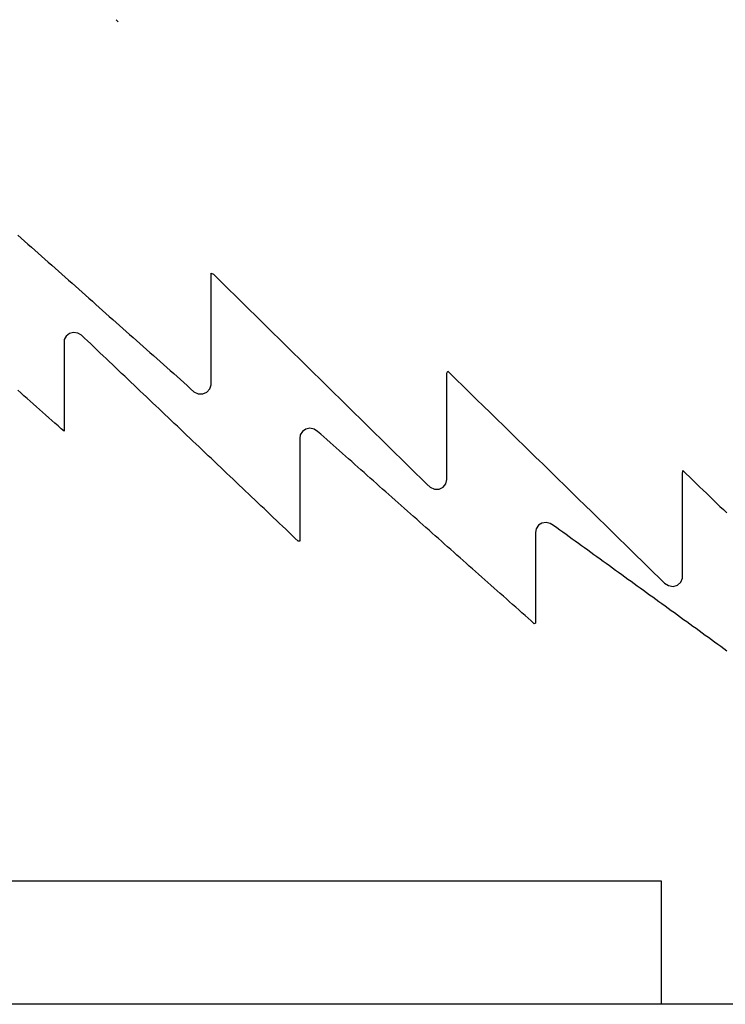
# Model space of a CAD drawing. Extents: x -265 to -155, y 156 to 258.
# Drawn here: x -210 to -183, y 156 to 194 of the extents above; entities that cross this region are included whole.
import ezdxf

# ---------------------------------------------------------------- set-up
doc = ezdxf.new("R2010")
doc.units = 0
doc.layers.add('LAYER0', color=7, linetype='CONTINUOUS')

msp = doc.modelspace()

# ---------------------------------------------------------------- linework, layer by layer
at = {"layer": 'LAYER0'}
for points in [[(-206.4567, 194.4777), (-206.3774, 194.395)], [(-210.2855, 186.0941), (-210.1536, 185.9768)], [(-210.1536, 185.9768), (-210.0216, 185.8596)], [(-210.0216, 185.8596), (-209.8897, 185.7423)], [(-209.8897, 185.7423), (-209.7577, 185.6251)], [(-209.7577, 185.6251), (-209.6258, 185.5078)], [(-209.6258, 185.5078), (-209.4938, 185.3905)], [(-209.4938, 185.3905), (-209.3619, 185.2733)], [(-209.3619, 185.2733), (-209.2299, 185.156)], [(-209.2299, 185.156), (-209.098, 185.0388)], [(-209.098, 185.0388), (-208.966, 184.9215)], [(-208.966, 184.9215), (-208.8341, 184.8042)], [(-208.8341, 184.8042), (-208.7021, 184.687)], [(-208.7021, 184.687), (-208.5702, 184.5697)], [(-208.5702, 184.5697), (-208.4382, 184.4524)], [(-208.4382, 184.4524), (-208.3063, 184.3352)], [(-202.7575, 184.4555), (-202.7575, 184.6052)], [(-202.7575, 184.6052), (-202.6713, 184.5725)], [(-202.7575, 184.3058), (-202.7575, 184.4555)], [(-202.6713, 184.5725), (-202.5394, 184.4428)], [(-202.5394, 184.4428), (-202.4074, 184.3131)], [(-208.3063, 184.3352), (-208.1743, 184.2179)], [(-208.1743, 184.2179), (-208.0424, 184.1007)], [(-208.0424, 184.1007), (-207.9104, 183.9834)], [(-207.9104, 183.9834), (-207.7785, 183.8661)], [(-202.7575, 184.1561), (-202.7575, 184.3058)], [(-202.7575, 184.0064), (-202.7575, 184.1561)], [(-202.7575, 183.8567), (-202.7575, 184.0064)], [(-202.4074, 184.3131), (-202.2755, 184.1834)], [(-202.2755, 184.1834), (-202.1435, 184.0537)], [(-202.1435, 184.0537), (-202.0116, 183.924)], [(-207.7785, 183.8661), (-207.6465, 183.7489)], [(-207.6465, 183.7489), (-207.5146, 183.6316)], [(-207.5146, 183.6316), (-207.3826, 183.5144)], [(-202.7575, 183.707), (-202.7575, 183.8567)], [(-202.7575, 183.5573), (-202.7575, 183.707)], [(-202.0116, 183.924), (-201.8796, 183.7942)], [(-201.8796, 183.7942), (-201.7477, 183.6645)], [(-201.7477, 183.6645), (-201.6157, 183.5348)], [(-207.3826, 183.5144), (-207.2507, 183.3971)], [(-207.2507, 183.3971), (-207.1187, 183.2798)], [(-207.1187, 183.2798), (-206.9868, 183.1626)], [(-202.7575, 183.4076), (-202.7575, 183.5573)], [(-202.7575, 183.2579), (-202.7575, 183.4076)], [(-202.7575, 183.1082), (-202.7575, 183.2579)], [(-201.6157, 183.5348), (-201.4838, 183.4051)], [(-201.4838, 183.4051), (-201.3518, 183.2754)], [(-201.3518, 183.2754), (-201.2199, 183.1456)], [(-206.9868, 183.1626), (-206.8548, 183.0453)], [(-206.8548, 183.0453), (-206.7229, 182.9281)], [(-206.7229, 182.9281), (-206.5909, 182.8108)], [(-202.7575, 182.9585), (-202.7575, 183.1082)], [(-202.7575, 182.8088), (-202.7575, 182.9585)], [(-201.2199, 183.1456), (-201.0879, 183.0159)], [(-201.0879, 183.0159), (-200.956, 182.8862)], [(-200.956, 182.8862), (-200.824, 182.7565)], [(-206.5909, 182.8108), (-206.459, 182.6935)], [(-206.459, 182.6935), (-206.327, 182.5763)], [(-206.327, 182.5763), (-206.1951, 182.459)], [(-206.1951, 182.459), (-206.0631, 182.3418)], [(-202.7575, 182.6591), (-202.7575, 182.8088)], [(-202.7575, 182.5094), (-202.7575, 182.6591)], [(-202.7575, 182.3597), (-202.7575, 182.5094)], [(-200.824, 182.7565), (-200.6921, 182.6268)], [(-200.6921, 182.6268), (-200.5601, 182.4971)], [(-200.5601, 182.4971), (-200.4282, 182.3673)], [(-208.3989, 182.1628), (-208.4742, 182.0233)], [(-208.2711, 182.2597), (-208.3989, 182.1628)], [(-208.116, 182.3002), (-208.2711, 182.2597)], [(-207.9486, 182.2784), (-208.116, 182.3002)], [(-207.8094, 182.1979), (-207.9486, 182.2784)], [(-207.6896, 182.0844), (-207.8094, 182.1979)], [(-207.5691, 181.9699), (-207.6896, 182.0844)], [(-206.0631, 182.3418), (-205.9312, 182.2245)], [(-205.9312, 182.2245), (-205.7992, 182.1072)], [(-205.7992, 182.1072), (-205.6673, 181.99)], [(-202.7575, 182.21), (-202.7575, 182.3597)], [(-202.7575, 182.0603), (-202.7575, 182.21)], [(-200.4282, 182.3673), (-200.2962, 182.2376)], [(-200.2962, 182.2376), (-200.1643, 182.1079)], [(-200.1643, 182.1079), (-200.0323, 181.9782)], [(-208.4742, 182.0233), (-208.4868, 181.8881)], [(-208.4868, 181.8881), (-208.4868, 181.7739)], [(-208.4868, 181.7739), (-208.4868, 181.6597)], [(-207.4485, 181.8554), (-207.5691, 181.9699)], [(-207.328, 181.7409), (-207.4485, 181.8554)], [(-207.2075, 181.6264), (-207.328, 181.7409)], [(-205.6673, 181.99), (-205.5353, 181.8727)], [(-205.5353, 181.8727), (-205.4034, 181.7555)], [(-205.4034, 181.7555), (-205.2714, 181.6382)], [(-202.7575, 181.9106), (-202.7575, 182.0603)], [(-202.7575, 181.7609), (-202.7575, 181.9106)], [(-202.7575, 181.6112), (-202.7575, 181.7609)], [(-200.0323, 181.9782), (-199.9004, 181.8485)], [(-199.9004, 181.8485), (-199.7684, 181.7187)], [(-199.7684, 181.7187), (-199.6365, 181.589)], [(-208.4868, 181.6597), (-208.4868, 181.5455)], [(-208.4868, 181.5455), (-208.4868, 181.4313)], [(-208.4868, 181.4313), (-208.4868, 181.3171)], [(-208.4868, 181.3171), (-208.4868, 181.2029)], [(-207.0869, 181.5119), (-207.2075, 181.6264)], [(-206.9664, 181.3974), (-207.0869, 181.5119)], [(-206.8458, 181.2829), (-206.9664, 181.3974)], [(-205.2714, 181.6382), (-205.1395, 181.5209)], [(-205.1395, 181.5209), (-205.0075, 181.4037)], [(-205.0075, 181.4037), (-204.8756, 181.2864)], [(-202.7575, 181.4615), (-202.7575, 181.6112)], [(-202.7575, 181.3118), (-202.7575, 181.4615)], [(-202.7575, 181.1621), (-202.7575, 181.3118)], [(-199.6365, 181.589), (-199.5046, 181.4593)], [(-199.5046, 181.4593), (-199.3726, 181.3296)], [(-199.3726, 181.3296), (-199.2407, 181.1999)], [(-208.4868, 181.2029), (-208.4868, 181.0887)], [(-208.4868, 181.0887), (-208.4868, 180.9745)], [(-208.4868, 180.9745), (-208.4868, 180.8603)], [(-206.7253, 181.1684), (-206.8458, 181.2829)], [(-206.6047, 181.0539), (-206.7253, 181.1684)], [(-206.4842, 180.9394), (-206.6047, 181.0539)], [(-206.3636, 180.8249), (-206.4842, 180.9394)], [(-204.8756, 181.2864), (-204.7436, 181.1692)], [(-204.7436, 181.1692), (-204.6117, 181.0519)], [(-204.6117, 181.0519), (-204.4797, 180.9346)], [(-204.4797, 180.9346), (-204.3478, 180.8174)], [(-202.7575, 181.0124), (-202.7575, 181.1621)], [(-202.7575, 180.8627), (-202.7575, 181.0124)], [(-199.2407, 181.1999), (-199.1087, 181.0702)], [(-199.1087, 181.0702), (-198.9768, 180.9404)], [(-198.9768, 180.9404), (-198.8448, 180.8107)], [(-208.4868, 180.8603), (-208.4868, 180.7461)], [(-208.4868, 180.7461), (-208.4868, 180.6319)], [(-208.4868, 180.6319), (-208.4868, 180.5177)], [(-206.2431, 180.7104), (-206.3636, 180.8249)], [(-206.1225, 180.5959), (-206.2431, 180.7104)], [(-206.002, 180.4814), (-206.1225, 180.5959)], [(-204.3478, 180.8174), (-204.2158, 180.7001)], [(-204.2158, 180.7001), (-204.0839, 180.5829)], [(-204.0839, 180.5829), (-203.9519, 180.4656)], [(-202.7575, 180.713), (-202.7575, 180.8627)], [(-202.7575, 180.5633), (-202.7575, 180.713)], [(-202.7575, 180.4136), (-202.7575, 180.5633)], [(-198.8448, 180.8107), (-198.7129, 180.681)], [(-198.7129, 180.681), (-198.5809, 180.5513)], [(-198.5809, 180.5513), (-198.449, 180.4216)], [(-193.5759, 180.7189), (-193.5402, 180.7919)], [(-193.5759, 180.5708), (-193.5759, 180.7189)], [(-193.5759, 180.4228), (-193.5759, 180.5708)], [(-193.5402, 180.7919), (-193.4082, 180.663)], [(-193.4082, 180.663), (-193.2763, 180.5341)], [(-193.2763, 180.5341), (-193.1443, 180.4052)], [(-208.4868, 180.5177), (-208.4868, 180.4035)], [(-208.4868, 180.4035), (-208.4868, 180.2893)], [(-208.4868, 180.2893), (-208.4868, 180.1751)], [(-208.4868, 180.1751), (-208.4868, 180.0609)], [(-205.8814, 180.3669), (-206.002, 180.4814)], [(-205.7609, 180.2524), (-205.8814, 180.3669)], [(-205.6403, 180.1379), (-205.7609, 180.2524)], [(-203.9519, 180.4656), (-203.82, 180.3483)], [(-203.82, 180.3483), (-203.688, 180.2311)], [(-203.688, 180.2311), (-203.5561, 180.1138)], [(-202.8023, 180.1023), (-202.7575, 180.2633)], [(-202.7575, 180.2633), (-202.7575, 180.4136)], [(-198.449, 180.4216), (-198.317, 180.2918)], [(-198.317, 180.2918), (-198.1851, 180.1621)], [(-198.1851, 180.1621), (-198.0531, 180.0324)], [(-193.5759, 180.2747), (-193.5759, 180.4228)], [(-193.5759, 180.1266), (-193.5759, 180.2747)], [(-193.1443, 180.4052), (-193.0124, 180.2763)], [(-193.0124, 180.2763), (-192.8804, 180.1474)], [(-192.8804, 180.1474), (-192.7485, 180.0185)], [(-210.1672, 179.9487), (-210.2878, 180.0558)], [(-210.0467, 179.8415), (-210.1672, 179.9487)], [(-209.9261, 179.7344), (-210.0467, 179.8415)], [(-208.4868, 180.0609), (-208.4868, 179.9467)], [(-208.4868, 179.9467), (-208.4868, 179.8325)], [(-208.4868, 179.8325), (-208.4868, 179.7184)], [(-205.5198, 180.0234), (-205.6403, 180.1379)], [(-205.3992, 179.9089), (-205.5198, 180.0234)], [(-205.2787, 179.7944), (-205.3992, 179.9089)], [(-205.1581, 179.6799), (-205.2787, 179.7944)], [(-203.5561, 180.1138), (-203.4246, 179.9972)], [(-203.4246, 179.9972), (-203.267, 179.9168)], [(-203.267, 179.9168), (-203.0835, 179.909)], [(-203.0835, 179.909), (-202.9222, 179.9734)], [(-202.9222, 179.9734), (-202.8023, 180.1023)], [(-198.0531, 180.0324), (-197.9212, 179.9027)], [(-197.9212, 179.9027), (-197.7892, 179.773)], [(-197.7892, 179.773), (-197.6573, 179.6433)], [(-193.5759, 179.9786), (-193.5759, 180.1266)], [(-193.5759, 179.8305), (-193.5759, 179.9786)], [(-193.5759, 179.6824), (-193.5759, 179.8305)], [(-192.7485, 180.0185), (-192.6165, 179.8896)], [(-192.6165, 179.8896), (-192.4846, 179.7607)], [(-209.8056, 179.6273), (-209.9261, 179.7344)], [(-209.685, 179.5201), (-209.8056, 179.6273)], [(-209.5645, 179.413), (-209.685, 179.5201)], [(-209.4439, 179.3059), (-209.5645, 179.413)], [(-208.4868, 179.7184), (-208.4868, 179.6042)], [(-208.4868, 179.6042), (-208.4868, 179.49)], [(-208.4868, 179.49), (-208.4868, 179.3758)], [(-205.0376, 179.5654), (-205.1581, 179.6799)], [(-204.917, 179.4509), (-205.0376, 179.5654)], [(-204.7965, 179.3364), (-204.917, 179.4509)], [(-197.6573, 179.6433), (-197.5253, 179.5135)], [(-197.5253, 179.5135), (-197.3934, 179.3838)], [(-197.3934, 179.3838), (-197.2614, 179.2541)], [(-193.5759, 179.5343), (-193.5759, 179.6824)], [(-193.5759, 179.3863), (-193.5759, 179.5343)], [(-193.5759, 179.2382), (-193.5759, 179.3863)], [(-192.4846, 179.7607), (-192.3526, 179.6318)], [(-192.3526, 179.6318), (-192.2207, 179.5029)], [(-192.2207, 179.5029), (-192.0887, 179.374)], [(-209.3234, 179.1988), (-209.4439, 179.3059)], [(-209.2029, 179.0916), (-209.3234, 179.1988)], [(-209.0823, 178.9845), (-209.2029, 179.0916)], [(-208.4868, 179.3758), (-208.4868, 179.2616)], [(-208.4868, 179.2616), (-208.4868, 179.1474)], [(-208.4868, 179.1474), (-208.4868, 179.0332)], [(-208.4868, 179.0332), (-208.4868, 178.919)], [(-204.6759, 179.2219), (-204.7965, 179.3364)], [(-204.5554, 179.1074), (-204.6759, 179.2219)], [(-204.4349, 178.9929), (-204.5554, 179.1074)], [(-197.2614, 179.2541), (-197.1295, 179.1244)], [(-197.1295, 179.1244), (-196.9975, 178.9947)], [(-193.5759, 179.0901), (-193.5759, 179.2382)], [(-193.5759, 178.9421), (-193.5759, 179.0901)], [(-192.0887, 179.374), (-191.9568, 179.2451)], [(-191.9568, 179.2451), (-191.8248, 179.1162)], [(-191.8248, 179.1162), (-191.6929, 178.9873)], [(-208.9618, 178.8774), (-209.0823, 178.9845)], [(-208.8412, 178.7702), (-208.9618, 178.8774)], [(-208.7207, 178.6631), (-208.8412, 178.7702)], [(-208.6001, 178.556), (-208.7207, 178.6631)], [(-208.4868, 178.919), (-208.4868, 178.8048)], [(-208.4868, 178.8048), (-208.4868, 178.6906)], [(-208.4868, 178.6906), (-208.4868, 178.5764)], [(-204.3143, 178.8784), (-204.4349, 178.9929)], [(-204.1938, 178.7639), (-204.3143, 178.8784)], [(-204.0732, 178.6494), (-204.1938, 178.7639)], [(-203.9527, 178.5349), (-204.0732, 178.6494)], [(-196.9975, 178.9947), (-196.8656, 178.8649)], [(-196.8656, 178.8649), (-196.7336, 178.7352)], [(-196.7336, 178.7352), (-196.6017, 178.6055)], [(-193.5759, 178.794), (-193.5759, 178.9421)], [(-193.5759, 178.6459), (-193.5759, 178.794)], [(-193.5759, 178.4978), (-193.5759, 178.6459)], [(-191.6929, 178.9873), (-191.5609, 178.8584)], [(-191.5609, 178.8584), (-191.429, 178.7295)], [(-191.429, 178.7295), (-191.297, 178.6006)], [(-208.4868, 178.4622), (-208.6001, 178.556)], [(-208.4868, 178.5764), (-208.4868, 178.4622)], [(-203.8321, 178.4204), (-203.9527, 178.5349)], [(-203.7116, 178.3059), (-203.8321, 178.4204)], [(-203.591, 178.1914), (-203.7116, 178.3059)], [(-199.2855, 178.3155), (-199.3053, 178.1717)], [(-199.2004, 178.4505), (-199.2855, 178.3155)], [(-199.0677, 178.5388), (-199.2004, 178.4505)], [(-198.9086, 178.5706), (-199.0677, 178.5388)], [(-198.743, 178.5388), (-198.9086, 178.5706)], [(-198.6101, 178.4515), (-198.743, 178.5388)], [(-198.4895, 178.3445), (-198.6101, 178.4515)], [(-198.369, 178.2375), (-198.4895, 178.3445)], [(-198.2484, 178.1306), (-198.369, 178.2375)], [(-196.6017, 178.6055), (-196.4697, 178.4758)], [(-196.4697, 178.4758), (-196.3378, 178.3461)], [(-196.3378, 178.3461), (-196.2058, 178.2164)], [(-193.5759, 178.3498), (-193.5759, 178.4978)], [(-193.5759, 178.2017), (-193.5759, 178.3498)], [(-191.297, 178.6006), (-191.1651, 178.4717)], [(-191.1651, 178.4717), (-191.0331, 178.3428)], [(-191.0331, 178.3428), (-190.9012, 178.2139)], [(-203.4705, 178.0769), (-203.591, 178.1914)], [(-203.3499, 177.9624), (-203.4705, 178.0769)], [(-203.2294, 177.8479), (-203.3499, 177.9624)], [(-203.1088, 177.7334), (-203.2294, 177.8479)], [(-199.3053, 178.1717), (-199.3053, 178.0428)], [(-199.3053, 178.0428), (-199.3053, 177.914)], [(-199.3053, 177.914), (-199.3053, 177.7852)], [(-198.1279, 178.0236), (-198.2484, 178.1306)], [(-198.0073, 177.9166), (-198.1279, 178.0236)], [(-197.8868, 177.8097), (-198.0073, 177.9166)], [(-196.2058, 178.2164), (-196.0739, 178.0866)], [(-196.0739, 178.0866), (-195.9419, 177.9569)], [(-195.9419, 177.9569), (-195.81, 177.8272)], [(-193.5759, 178.0536), (-193.5759, 178.2017)], [(-193.5759, 177.9055), (-193.5759, 178.0536)], [(-193.5759, 177.7575), (-193.5759, 177.9055)], [(-190.9012, 178.2139), (-190.7692, 178.0851)], [(-190.7692, 178.0851), (-190.6373, 177.9562)], [(-190.6373, 177.9562), (-190.5053, 177.8273)], [(-202.9883, 177.6189), (-203.1088, 177.7334)], [(-202.8677, 177.5044), (-202.9883, 177.6189)], [(-202.7472, 177.3899), (-202.8677, 177.5044)], [(-199.3053, 177.7852), (-199.3053, 177.6564)], [(-199.3053, 177.6564), (-199.3053, 177.5276)], [(-199.3053, 177.5276), (-199.3053, 177.3988)], [(-197.7662, 177.7027), (-197.8868, 177.8097)], [(-197.6457, 177.5957), (-197.7662, 177.7027)], [(-197.5251, 177.4888), (-197.6457, 177.5957)], [(-197.4046, 177.3818), (-197.5251, 177.4888)], [(-195.81, 177.8272), (-195.678, 177.6975)], [(-195.678, 177.6975), (-195.5461, 177.5678)], [(-195.5461, 177.5678), (-195.4141, 177.438)], [(-193.5759, 177.6094), (-193.5759, 177.7575)], [(-193.5759, 177.4613), (-193.5759, 177.6094)], [(-190.5053, 177.8273), (-190.3734, 177.6984)], [(-190.3734, 177.6984), (-190.2414, 177.5695)], [(-190.2414, 177.5695), (-190.1095, 177.4406)], [(-202.6266, 177.2754), (-202.7472, 177.3899)], [(-202.5061, 177.1609), (-202.6266, 177.2754)], [(-202.3855, 177.0464), (-202.5061, 177.1609)], [(-199.3053, 177.3988), (-199.3053, 177.27)], [(-199.3053, 177.27), (-199.3053, 177.1411)], [(-199.3053, 177.1411), (-199.3053, 177.0123)], [(-197.284, 177.2748), (-197.4046, 177.3818)], [(-197.1635, 177.1679), (-197.284, 177.2748)], [(-197.0429, 177.0609), (-197.1635, 177.1679)], [(-195.4141, 177.438), (-195.2822, 177.3083)], [(-195.2822, 177.3083), (-195.1502, 177.1786)], [(-195.1502, 177.1786), (-195.0183, 177.0489)], [(-193.5759, 177.3133), (-193.5759, 177.4613)], [(-193.5759, 177.1652), (-193.5759, 177.3133)], [(-193.5759, 177.0171), (-193.5759, 177.1652)], [(-190.1095, 177.4406), (-189.9775, 177.3117)], [(-189.9775, 177.3117), (-189.8456, 177.1828)], [(-189.8456, 177.1828), (-189.7136, 177.0539)], [(-202.265, 176.9319), (-202.3855, 177.0464)], [(-202.1444, 176.8174), (-202.265, 176.9319)], [(-202.0239, 176.7029), (-202.1444, 176.8174)], [(-201.9034, 176.5884), (-202.0239, 176.7029)], [(-199.3053, 177.0123), (-199.3053, 176.8835)], [(-199.3053, 176.8835), (-199.3053, 176.7547)], [(-199.3053, 176.7547), (-199.3053, 176.6259)], [(-196.9224, 176.9539), (-197.0429, 177.0609)], [(-196.8019, 176.847), (-196.9224, 176.9539)], [(-196.6813, 176.74), (-196.8019, 176.847)], [(-196.5608, 176.633), (-196.6813, 176.74)], [(-195.0183, 177.0489), (-194.8863, 176.9192)], [(-194.8863, 176.9192), (-194.7544, 176.7894)], [(-194.7544, 176.7894), (-194.6224, 176.6597)], [(-193.5759, 176.869), (-193.5759, 177.0171)], [(-193.5759, 176.721), (-193.5759, 176.869)], [(-193.5759, 176.5729), (-193.5759, 176.721)], [(-189.7136, 177.0539), (-189.5817, 176.925)], [(-189.5817, 176.925), (-189.4497, 176.7961)], [(-189.4497, 176.7961), (-189.3178, 176.6672)], [(-184.3944, 176.7898), (-184.3931, 176.9316)], [(-184.3944, 176.6451), (-184.3944, 176.7898)], [(-184.3931, 176.9316), (-184.2611, 176.8044)], [(-184.2611, 176.8044), (-184.1292, 176.6773)], [(-201.7828, 176.4739), (-201.9034, 176.5884)], [(-201.6623, 176.3594), (-201.7828, 176.4739)], [(-201.5417, 176.2449), (-201.6623, 176.3594)], [(-199.3053, 176.6259), (-199.3053, 176.4971)], [(-199.3053, 176.4971), (-199.3053, 176.3682)], [(-199.3053, 176.3682), (-199.3053, 176.2394)], [(-196.4402, 176.5261), (-196.5608, 176.633)], [(-196.3197, 176.4191), (-196.4402, 176.5261)], [(-196.1991, 176.3121), (-196.3197, 176.4191)], [(-194.6224, 176.6597), (-194.4905, 176.53)], [(-194.4905, 176.53), (-194.3585, 176.4003)], [(-194.3585, 176.4003), (-194.2279, 176.2767)], [(-193.7239, 176.2769), (-193.6112, 176.4123)], [(-193.6112, 176.4123), (-193.5759, 176.5729)], [(-189.3178, 176.6672), (-189.1858, 176.5383)], [(-189.1858, 176.5383), (-189.0539, 176.4094)], [(-189.0539, 176.4094), (-188.9219, 176.2805)], [(-184.3944, 176.5005), (-184.3944, 176.6451)], [(-184.3944, 176.3559), (-184.3944, 176.5005)], [(-184.3944, 176.2112), (-184.3944, 176.3559)], [(-184.1292, 176.6773), (-183.9972, 176.5501)], [(-183.9972, 176.5501), (-183.8653, 176.423)], [(-183.8653, 176.423), (-183.7333, 176.2958)], [(-201.4212, 176.1304), (-201.5417, 176.2449)], [(-201.3006, 176.0159), (-201.4212, 176.1304)], [(-201.1801, 175.9014), (-201.3006, 176.0159)], [(-199.3053, 176.2394), (-199.3053, 176.1106)], [(-199.3053, 176.1106), (-199.3053, 175.9818)], [(-199.3053, 175.9818), (-199.3053, 175.853)], [(-196.0786, 176.2052), (-196.1991, 176.3121)], [(-195.958, 176.0982), (-196.0786, 176.2052)], [(-195.8375, 175.9912), (-195.958, 176.0982)], [(-195.7169, 175.8843), (-195.8375, 175.9912)], [(-194.2279, 176.2767), (-194.0637, 176.2031)], [(-194.0637, 176.2031), (-193.8815, 176.2046)], [(-193.8815, 176.2046), (-193.7239, 176.2769)], [(-188.9219, 176.2805), (-188.79, 176.1516)], [(-188.79, 176.1516), (-188.658, 176.0227)], [(-188.658, 176.0227), (-188.5261, 175.8938)], [(-184.3944, 176.0666), (-184.3944, 176.2112)], [(-184.3944, 175.922), (-184.3944, 176.0666)], [(-183.7333, 176.2958), (-183.6014, 176.1686)], [(-183.6014, 176.1686), (-183.4694, 176.0415)], [(-183.4694, 176.0415), (-183.3375, 175.9143)], [(-201.0595, 175.7869), (-201.1801, 175.9014)], [(-200.939, 175.6724), (-201.0595, 175.7869)], [(-200.8184, 175.5579), (-200.939, 175.6724)], [(-200.6979, 175.4434), (-200.8184, 175.5579)], [(-199.3053, 175.853), (-199.3053, 175.7242)], [(-199.3053, 175.7242), (-199.3053, 175.5954)], [(-199.3053, 175.5954), (-199.3053, 175.4665)], [(-195.5964, 175.7773), (-195.7169, 175.8843)], [(-195.4758, 175.6703), (-195.5964, 175.7773)], [(-195.3553, 175.5634), (-195.4758, 175.6703)], [(-195.2347, 175.4564), (-195.3553, 175.5634)], [(-188.5261, 175.8938), (-188.3941, 175.7649)], [(-188.3941, 175.7649), (-188.2622, 175.636)], [(-188.2622, 175.636), (-188.1302, 175.5071)], [(-184.3944, 175.7773), (-184.3944, 175.922)], [(-184.3944, 175.6327), (-184.3944, 175.7773)], [(-184.3944, 175.4881), (-184.3944, 175.6327)], [(-183.3375, 175.9143), (-183.2055, 175.7872)], [(-183.2055, 175.7872), (-183.0736, 175.66)], [(-183.0736, 175.66), (-182.9416, 175.5328)], [(-200.5773, 175.3289), (-200.6979, 175.4434)], [(-200.4568, 175.2144), (-200.5773, 175.3289)], [(-200.3362, 175.0999), (-200.4568, 175.2144)], [(-199.3053, 175.4665), (-199.3053, 175.3377)], [(-199.3053, 175.3377), (-199.3053, 175.2089)], [(-199.3053, 175.2089), (-199.3053, 175.0801)], [(-195.1142, 175.3494), (-195.2347, 175.4564)], [(-194.9936, 175.2425), (-195.1142, 175.3494)], [(-194.8731, 175.1355), (-194.9936, 175.2425)], [(-188.1302, 175.5071), (-187.9983, 175.3782)], [(-187.9983, 175.3782), (-187.8663, 175.2493)], [(-187.8663, 175.2493), (-187.7344, 175.1205)], [(-184.3944, 175.3435), (-184.3944, 175.4881)], [(-184.3944, 175.1988), (-184.3944, 175.3435)], [(-184.3944, 175.0542), (-184.3944, 175.1988)], [(-182.9416, 175.5328), (-182.8097, 175.4057)], [(-182.8097, 175.4057), (-182.6777, 175.2785)], [(-200.2157, 174.9854), (-200.3362, 175.0999)], [(-200.0951, 174.8709), (-200.2157, 174.9854)], [(-199.9746, 174.7564), (-200.0951, 174.8709)], [(-199.3053, 175.0801), (-199.3053, 174.9513)], [(-199.3053, 174.9513), (-199.3053, 174.8225)], [(-199.3053, 174.8225), (-199.3053, 174.6937)], [(-194.7525, 175.0285), (-194.8731, 175.1355)], [(-194.632, 174.9216), (-194.7525, 175.0285)], [(-194.5114, 174.8146), (-194.632, 174.9216)], [(-194.3909, 174.7076), (-194.5114, 174.8146)], [(-190.0099, 174.7946), (-190.0988, 174.6639)], [(-189.8733, 174.8791), (-190.0099, 174.7946)], [(-189.711, 174.9058), (-189.8733, 174.8791)], [(-189.5485, 174.8684), (-189.711, 174.9058)], [(-189.4194, 174.7854), (-189.5485, 174.8684)], [(-189.2988, 174.6982), (-189.4194, 174.7854)], [(-187.7344, 175.1205), (-187.6024, 174.9916)], [(-187.6024, 174.9916), (-187.4705, 174.8627)], [(-187.4705, 174.8627), (-187.3385, 174.7338)], [(-184.3944, 174.9096), (-184.3944, 175.0542)], [(-184.3944, 174.7649), (-184.3944, 174.9096)], [(-199.854, 174.6419), (-199.9746, 174.7564)], [(-199.7335, 174.5274), (-199.854, 174.6419)], [(-199.6129, 174.4129), (-199.7335, 174.5274)], [(-199.4924, 174.2984), (-199.6129, 174.4129)], [(-199.3053, 174.6937), (-199.3053, 174.5648)], [(-199.3053, 174.5648), (-199.3053, 174.436)], [(-199.3053, 174.436), (-199.3053, 174.3072)], [(-194.2703, 174.6007), (-194.3909, 174.7076)], [(-194.1498, 174.4937), (-194.2703, 174.6007)], [(-194.0293, 174.3867), (-194.1498, 174.4937)], [(-190.0988, 174.6639), (-190.1238, 174.5201)], [(-190.1238, 174.5201), (-190.1238, 174.4062)], [(-190.1238, 174.4062), (-190.1238, 174.2923)], [(-189.1783, 174.6109), (-189.2988, 174.6982)], [(-189.0577, 174.5237), (-189.1783, 174.6109)], [(-188.9372, 174.4364), (-189.0577, 174.5237)], [(-188.8166, 174.3492), (-188.9372, 174.4364)], [(-187.3385, 174.7338), (-187.2066, 174.6049)], [(-187.2066, 174.6049), (-187.0746, 174.476)], [(-187.0746, 174.476), (-186.9427, 174.3471)], [(-184.3944, 174.6203), (-184.3944, 174.7649)], [(-184.3944, 174.4757), (-184.3944, 174.6203)], [(-184.3944, 174.331), (-184.3944, 174.4757)], [(-199.3719, 174.1839), (-199.4924, 174.2984)], [(-199.3053, 174.1784), (-199.3719, 174.1839)], [(-199.3053, 174.3072), (-199.3053, 174.1784)], [(-193.9087, 174.2798), (-194.0293, 174.3867)], [(-193.7882, 174.1728), (-193.9087, 174.2798)], [(-193.6676, 174.0658), (-193.7882, 174.1728)], [(-193.5471, 173.9589), (-193.6676, 174.0658)], [(-190.1238, 174.2923), (-190.1238, 174.1784)], [(-190.1238, 174.1784), (-190.1238, 174.0645)], [(-190.1238, 174.0645), (-190.1238, 173.9507)], [(-188.6961, 174.262), (-188.8166, 174.3492)], [(-188.5755, 174.1747), (-188.6961, 174.262)], [(-188.455, 174.0875), (-188.5755, 174.1747)], [(-188.3344, 174.0002), (-188.455, 174.0875)], [(-186.9427, 174.3471), (-186.8107, 174.2182)], [(-186.8107, 174.2182), (-186.6788, 174.0893)], [(-186.6788, 174.0893), (-186.5468, 173.9604)], [(-184.3944, 174.1864), (-184.3944, 174.331)], [(-184.3944, 174.0418), (-184.3944, 174.1864)], [(-184.3944, 173.8972), (-184.3944, 174.0418)], [(-193.4265, 173.8519), (-193.5471, 173.9589)], [(-193.306, 173.7449), (-193.4265, 173.8519)], [(-193.1854, 173.638), (-193.306, 173.7449)], [(-193.0649, 173.531), (-193.1854, 173.638)], [(-190.1238, 173.9507), (-190.1238, 173.8368)], [(-190.1238, 173.8368), (-190.1238, 173.7229)], [(-190.1238, 173.7229), (-190.1238, 173.609)], [(-188.2139, 173.913), (-188.3344, 174.0002)], [(-188.0933, 173.8257), (-188.2139, 173.913)], [(-187.9728, 173.7385), (-188.0933, 173.8257)], [(-187.8522, 173.6512), (-187.9728, 173.7385)], [(-187.7317, 173.564), (-187.8522, 173.6512)], [(-186.5468, 173.9604), (-186.4149, 173.8315)], [(-186.4149, 173.8315), (-185.0954, 172.5425)], [(-184.3944, 173.7525), (-184.3944, 173.8972)], [(-184.3944, 173.6079), (-184.3944, 173.7525)], [(-192.9443, 173.424), (-193.0649, 173.531)], [(-192.8238, 173.3171), (-192.9443, 173.424)], [(-192.7032, 173.2101), (-192.8238, 173.3171)], [(-190.1238, 173.609), (-190.1238, 173.4952)], [(-190.1238, 173.4952), (-190.1238, 173.3813)], [(-190.1238, 173.3813), (-190.1238, 173.2674)], [(-190.1238, 173.2674), (-190.1238, 173.1535)], [(-187.6112, 173.4768), (-187.7317, 173.564)], [(-187.4906, 173.3895), (-187.6112, 173.4768)], [(-187.3701, 173.3023), (-187.4906, 173.3895)], [(-187.2495, 173.215), (-187.3701, 173.3023)], [(-184.3944, 173.4633), (-184.3944, 173.6079)], [(-184.3944, 173.3186), (-184.3944, 173.4633)], [(-184.3944, 173.174), (-184.3944, 173.3186)], [(-192.5827, 173.1031), (-192.7032, 173.2101)], [(-192.4621, 172.9962), (-192.5827, 173.1031)], [(-192.3416, 172.8892), (-192.4621, 172.9962)], [(-192.221, 172.7822), (-192.3416, 172.8892)], [(-190.1238, 173.1535), (-190.1238, 173.0396)], [(-190.1238, 173.0396), (-190.1238, 172.9258)], [(-190.1238, 172.9258), (-190.1238, 172.8119)], [(-187.129, 173.1278), (-187.2495, 173.215)], [(-187.0084, 173.0405), (-187.129, 173.1278)], [(-186.8879, 172.9533), (-187.0084, 173.0405)], [(-186.7673, 172.866), (-186.8879, 172.9533)], [(-186.6468, 172.7788), (-186.7673, 172.866)], [(-184.3983, 172.7349), (-184.3944, 172.8847)], [(-184.3944, 173.0294), (-184.3944, 173.174)], [(-184.3944, 172.8847), (-184.3944, 173.0294)], [(-192.1005, 172.6753), (-192.221, 172.7822)], [(-191.9799, 172.5683), (-192.1005, 172.6753)], [(-191.8594, 172.4613), (-191.9799, 172.5683)], [(-190.1238, 172.8119), (-190.1238, 172.698)], [(-190.1238, 172.698), (-190.1238, 172.5841)], [(-190.1238, 172.5841), (-190.1238, 172.4703)], [(-186.5262, 172.6916), (-186.6468, 172.7788)], [(-186.4057, 172.6043), (-186.5262, 172.6916)], [(-186.2851, 172.5171), (-186.4057, 172.6043)], [(-186.1646, 172.4298), (-186.2851, 172.5171)], [(-185.0954, 172.5425), (-184.9498, 172.4458)], [(-184.5988, 172.4639), (-184.4644, 172.5774)], [(-184.4644, 172.5774), (-184.3983, 172.7349)], [(-191.7388, 172.3544), (-191.8594, 172.4613)], [(-191.6183, 172.2474), (-191.7388, 172.3544)], [(-191.4978, 172.1404), (-191.6183, 172.2474)], [(-191.3772, 172.0335), (-191.4978, 172.1404)], [(-190.1238, 172.4703), (-190.1238, 172.3564)], [(-190.1238, 172.3564), (-190.1238, 172.2425)], [(-190.1238, 172.2425), (-190.1238, 172.1286)], [(-190.1238, 172.1286), (-190.1238, 172.0147)], [(-186.044, 172.3426), (-186.1646, 172.4298)], [(-185.9235, 172.2553), (-186.044, 172.3426)], [(-185.8029, 172.1681), (-185.9235, 172.2553)], [(-185.6824, 172.0808), (-185.8029, 172.1681)], [(-184.9498, 172.4458), (-184.7675, 172.4175)], [(-184.7675, 172.4175), (-184.5988, 172.4639)], [(-191.2567, 171.9265), (-191.3772, 172.0335)], [(-191.1361, 171.8195), (-191.2567, 171.9265)], [(-191.0156, 171.7126), (-191.1361, 171.8195)], [(-190.1238, 172.0147), (-190.1238, 171.9009)], [(-190.1238, 171.9009), (-190.1238, 171.787)], [(-190.1238, 171.787), (-190.1238, 171.6731)], [(-185.5618, 171.9936), (-185.6824, 172.0808)], [(-185.4413, 171.9064), (-185.5618, 171.9936)], [(-185.3207, 171.8191), (-185.4413, 171.9064)], [(-185.2002, 171.7319), (-185.3207, 171.8191)], [(-185.0797, 171.6446), (-185.2002, 171.7319)], [(-190.895, 171.6056), (-191.0156, 171.7126)], [(-190.7745, 171.4986), (-190.895, 171.6056)], [(-190.6539, 171.3917), (-190.7745, 171.4986)], [(-190.5334, 171.2847), (-190.6539, 171.3917)], [(-190.1238, 171.6731), (-190.1238, 171.5592)], [(-190.1238, 171.5592), (-190.1238, 171.4454)], [(-190.1238, 171.4454), (-190.1238, 171.3315)], [(-190.1238, 171.3315), (-190.1238, 171.2176)], [(-184.9591, 171.5574), (-185.0797, 171.6446)], [(-184.8386, 171.4701), (-184.9591, 171.5574)], [(-184.718, 171.3829), (-184.8386, 171.4701)], [(-184.5975, 171.2956), (-184.718, 171.3829)], [(-190.4128, 171.1777), (-190.5334, 171.2847)], [(-190.2923, 171.0708), (-190.4128, 171.1777)], [(-190.1717, 170.9638), (-190.2923, 171.0708)], [(-190.1238, 170.9898), (-190.1717, 170.9638)], [(-190.1238, 171.2176), (-190.1238, 171.1037)], [(-190.1238, 171.1037), (-190.1238, 170.9898)], [(-184.4769, 171.2084), (-184.5975, 171.2956)], [(-184.3564, 171.1211), (-184.4769, 171.2084)], [(-184.2358, 171.0339), (-184.3564, 171.1211)], [(-184.1153, 170.9467), (-184.2358, 171.0339)], [(-183.9947, 170.8594), (-184.1153, 170.9467)], [(-183.8742, 170.7722), (-183.9947, 170.8594)], [(-183.7536, 170.6849), (-183.8742, 170.7722)], [(-183.6331, 170.5977), (-183.7536, 170.6849)], [(-183.5125, 170.5104), (-183.6331, 170.5977)], [(-183.392, 170.4232), (-183.5125, 170.5104)], [(-183.2714, 170.3359), (-183.392, 170.4232)], [(-183.1509, 170.2487), (-183.2714, 170.3359)], [(-183.0303, 170.1615), (-183.1509, 170.2487)], [(-182.9098, 170.0742), (-183.0303, 170.1615)], [(-182.7892, 169.987), (-182.9098, 170.0742)], [(-182.6687, 169.8997), (-182.7892, 169.987)], [(-185.2129, 160.9486), (-215.2129, 160.9486)], [(-185.2129, 156.1486), (-185.2129, 160.9486)], [(-185.2129, 156.1486), (-215.2129, 156.1486)], [(-175.2129, 156.1486), (-185.2129, 156.1486)]]:
    msp.add_lwpolyline(points, dxfattribs=at)

doc.saveas('drawing.dxf')
